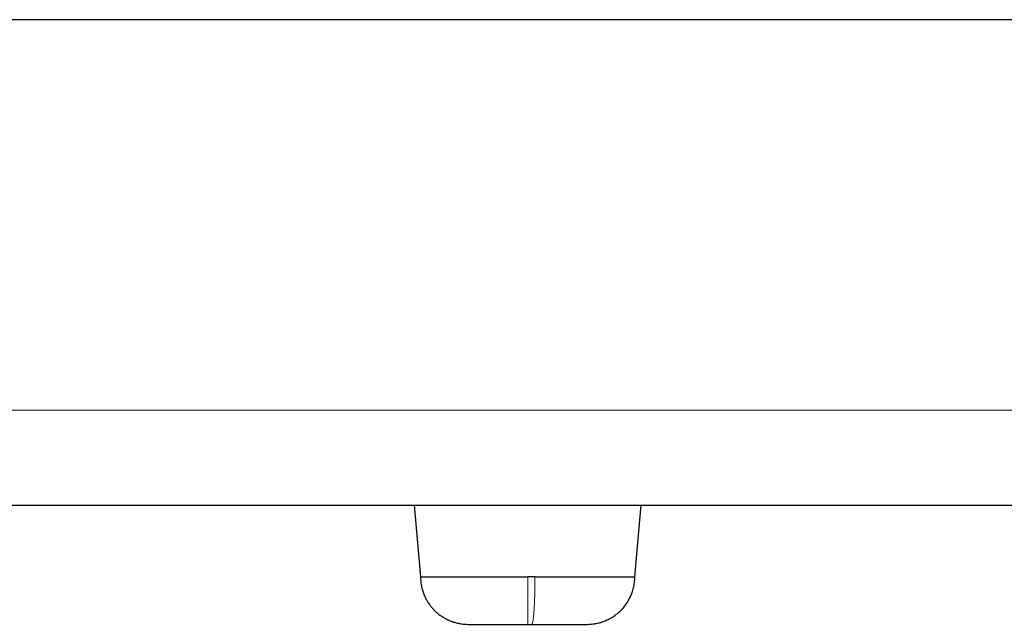
# Model space of a CAD drawing. Units: millimetres. Extents: x 8 to 1394, y 12 to 728.
# Drawn here: x 88 to 109, y 566 to 579 of the extents above; entities that cross this region are included whole.
import ezdxf

# ---------------------------------------------------------------- set-up
doc = ezdxf.new("R2010")
doc.units = ezdxf.units.MM

msp = doc.modelspace()

# ---------------------------------------------------------------- linework, layer by layer
at = {"color": 7, "linetype": 'Continuous', "lineweight": 30}
for p, q in [((224.55, 578.902), (29.15, 578.902)), ((29.15, 568.702), (224.55, 568.702)), ((96.719, 568.702), (96.85, 567.201)), ((101.35, 567.201), (101.481, 568.702)), ((99.254, 567.202), (99.1, 567.202)), ((99.1, 566.202), (99.185, 566.202))]:
    msp.add_line(p, q, dxfattribs=at)
at = {"color": 252, "linetype": 'Continuous', "lineweight": 0}
msp.add_line((224.55, 570.702), (29.15, 570.702), dxfattribs=at)
at = {"color": 7, "linetype": 'Continuous', "lineweight": 30}
for points, knots in [([(96.85, 567.202), (96.851, 567.165), (96.853, 567.094), (96.871, 566.991), (96.896, 566.898), (96.926, 566.815), (96.961, 566.742), (96.999, 566.675), (97.04, 566.614), (97.082, 566.561), (97.124, 566.513), (97.168, 566.47), (97.227, 566.418), (97.304, 566.362), (97.398, 566.308), (97.479, 566.273), (97.541, 566.251), (97.584, 566.238), (97.626, 566.228), (97.67, 566.218), (97.721, 566.21), (97.782, 566.204), (97.827, 566.203), (97.851, 566.202)], [0, 0, 0, 0, 0.070635, 0.136442, 0.197415, 0.253555, 0.304864, 0.35134, 0.400731, 0.443164, 0.481759, 0.521144, 0.561361, 0.630217, 0.701222, 0.767802, 0.798146, 0.82652, 0.853758, 0.879859, 0.912922, 0.952985, 1, 1, 1, 1]), ([(96.852, 567.202), (96.852, 567.202), (96.849, 567.202), (96.866, 567.202), (96.904, 567.202), (96.963, 567.202), (97.041, 567.202), (97.138, 567.202), (97.253, 567.202), (97.386, 567.202), (97.534, 567.202), (97.697, 567.202), (97.872, 567.202), (98.059, 567.202), (98.255, 567.202), (98.46, 567.202), (98.67, 567.202), (98.884, 567.202), (99.028, 567.202), (99.1, 567.202)], [0, 0, 0, 0, 0.021752, 0.0828925, 0.144033, 0.2051735, 0.266314, 0.3274545, 0.388595, 0.4497355, 0.510876, 0.5720165, 0.633157, 0.6942975, 0.755438, 0.8165785, 0.877719, 0.9388595, 1, 1, 1, 1]), ([(99.254, 567.202), (99.325, 567.202), (99.469, 567.202), (99.68, 567.202), (99.886, 567.202), (100.085, 567.202), (100.275, 567.202), (100.454, 567.202), (100.62, 567.202), (100.773, 567.202), (100.91, 567.202), (101.03, 567.202), (101.133, 567.202), (101.217, 567.202), (101.281, 567.202), (101.325, 567.202), (101.348, 567.202), (101.348, 567.202), (101.348, 567.202)], [0, 0, 0, 0, 0.063921, 0.127843, 0.191764, 0.255685, 0.319607, 0.383528, 0.447449, 0.511371, 0.575292, 0.639213, 0.703135, 0.767056, 0.830977, 0.894899, 0.95882, 1, 1, 1, 1]), ([(100.349, 566.202), (100.371, 566.203), (100.411, 566.204), (100.464, 566.209), (100.505, 566.214), (100.549, 566.222), (100.6, 566.234), (100.672, 566.254), (100.751, 566.285), (100.833, 566.325), (100.901, 566.367), (100.956, 566.406), (101.005, 566.445), (101.057, 566.494), (101.113, 566.554), (101.166, 566.621), (101.214, 566.697), (101.257, 566.778), (101.295, 566.87), (101.325, 566.972), (101.346, 567.084), (101.349, 567.162), (101.35, 567.202)], [0, 0, 0, 0, 0.0440273, 0.0790378, 0.1050667, 0.1241949, 0.1634184, 0.2058754, 0.2652639, 0.3237562, 0.381237, 0.4153901, 0.4539318, 0.4990786, 0.550829, 0.6091809, 0.6628556, 0.7211142, 0.7839571, 0.851386, 0.9234022, 1, 1, 1, 1]), ([(97.851, 566.202), (97.854, 566.202), (97.862, 566.202), (97.899, 566.202), (97.955, 566.202), (98.029, 566.202), (98.121, 566.202), (98.229, 566.202), (98.351, 566.202), (98.486, 566.202), (98.63, 566.202), (98.782, 566.202), (98.94, 566.202), (99.046, 566.202), (99.1, 566.202)], [0, 0, 0, 0, 0.083611, 0.166455, 0.24992, 0.333634, 0.416526, 0.499975, 0.583708, 0.66658, 0.749982, 0.833462, 0.916343, 1, 1, 1, 1]), ([(99.185, 566.202), (99.239, 566.202), (99.345, 566.202), (99.5, 566.202), (99.648, 566.202), (99.788, 566.202), (99.916, 566.202), (100.03, 566.202), (100.13, 566.202), (100.213, 566.202), (100.277, 566.202), (100.323, 566.202), (100.349, 566.202), (100.349, 566.202), (100.349, 566.202)], [0, 0, 0, 0, 0.083784, 0.166664, 0.250022, 0.333673, 0.416544, 0.500028, 0.583726, 0.666617, 0.750082, 0.833795, 0.916638, 1, 1, 1, 1])]:
    msp.add_open_spline(points, degree=3, knots=knots, dxfattribs=at)
at = {"color": 252, "linetype": 'Continuous', "lineweight": 0}
for points in [[(99.1, 566.202), (99.1, 566.204), (99.1, 566.207), (99.1, 566.231), (99.1, 566.27), (99.1, 566.324), (99.1, 566.391), (99.1, 566.472), (99.1, 566.566), (99.1, 566.676), (99.1, 566.798), (99.1, 566.929), (99.1, 567.064), (99.1, 567.156), (99.1, 567.202)], [(99.254, 567.202), (99.253, 567.161), (99.253, 567.077), (99.252, 566.953), (99.249, 566.833), (99.245, 566.719), (99.241, 566.613), (99.235, 566.516), (99.229, 566.427), (99.221, 566.349), (99.213, 566.284), (99.204, 566.238), (99.195, 566.208), (99.188, 566.204), (99.185, 566.202)]]:
    msp.add_open_spline(points, degree=3, knots=[0, 0, 0, 0, 0.080011, 0.160021, 0.240025, 0.320026, 0.400027, 0.48003, 0.560033, 0.648023, 0.736011, 0.824002, 0.912, 1, 1, 1, 1], dxfattribs=at)

doc.saveas('drawing.dxf')
